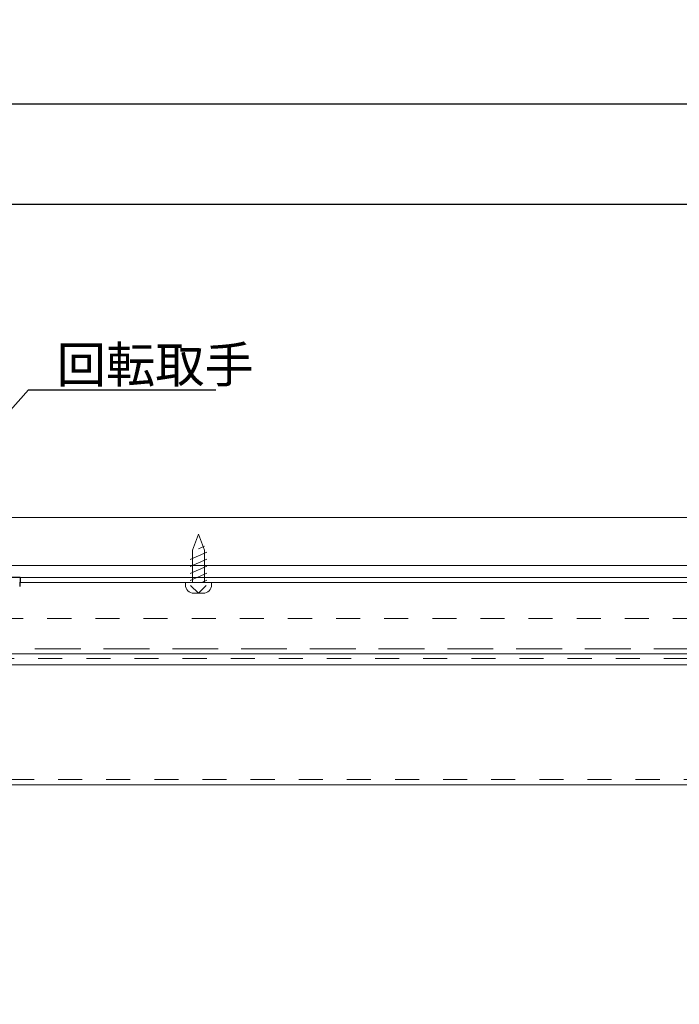
# Model space of a CAD drawing. Extents: x 602 to 2210, y 169 to 1277.
# Drawn here: x 1524 to 1689, y 306 to 552 of the extents above; entities that cross this region are included whole.
import ezdxf
from ezdxf import colors
from ezdxf.entities.mleader import LeaderData, LeaderLine
from ezdxf.math import Vec2, Vec3

# ---------------------------------------------------------------- set-up
doc = ezdxf.new("R2010")
doc.units = 0
doc.header["$LTSCALE"] = 3
doc.linetypes.add('DASHED', pattern=[19.049999999999997, 12.7, -6.35])
doc.linetypes.add('DOT', pattern=[2, 1, -1])
doc.layers.get('0').update_dxf_attribs({"linetype": 'CONTINUOUS'})
doc.layers.get('DEFPOINTS').update_dxf_attribs({"linetype": 'CONTINUOUS'})
doc.layers.add('10ユーザー', color=161, linetype='CONTINUOUS')
doc.layers.add('SUNPO', color=7, linetype='CONTINUOUS')
for name, color, linetype, lineweight in [('（ネジ） なべタッピングねじ 呼4×12 （補強桟用）', 53, 'CONTINUOUS', 15), ('（共通） 補強桟600', 86, 'CONTINUOUS', 20), ('（別）パーチクルボードなど', 57, 'CONTINUOUS', 5), ('（別）フロア', 54, 'CONTINUOUS', 5), ('（断熱） 補助根太断熱材（6HKD）', 193, 'CONTINUOUS', 20)]:
    doc.layers.add(name, color=color, linetype=linetype, lineweight=lineweight)
doc.styles.get("Standard").update_dxf_attribs({"font": 'simplex.shx', "width": 0.8, "bigfont": 'bigfont.shx'})
doc.dimstyles.new('一般寸法（1：4）', dxfattribs={"dimscale": 3, "dimtxt": 3, "dimasz": 1, "dimexe": 0.5, "dimexo": 2, "dimgap": 0.5, "dimtad": 1, "dimdec": 1, "dimzin": 9, "dimdsep": 46, "dimtxsty": 'Standard', "dimblk1": 'ORIGIN', "dimblk2": 'ORIGIN', "dimsah": 1, "dimcen": 1, "dimclrd": 11, "dimclre": 11, "dimclrt": 2, "dimadec": 0, "dimazin": 2, "dimtfac": 1, "dimtdec": 1, "dimtmove": 2, "dimatfit": 3, "dimfxl": 0, "dimtolj": 1, "dimtzin": 9, "dimarcsym": 0})

# ---------------------------------------------------------------- blocks, each defined once
blk = doc.blocks.new('_ORIGIN')
at = {"color": 0, "linetype": 'ByBlock'}
blk.add_line((0, 0), (-1, 0), dxfattribs=at)
blk.add_circle((0, 0), 0.5, dxfattribs=at)
blk = doc.blocks.new('*D57')
at = {"layer": 'DEFPOINTS', "color": 0, "linetype": 'Continuous', "lineweight": 13, "ltscale": 0.34, "transparency": 16777216}
for p in [(1165.754459618091, 605.8600503108203), (1165.754459618091, 428.7692082140063), (1781.754587736206, 428.7692082140058)]:
    blk.add_point(p, dxfattribs=at)
at = {"layer": 'SUNPO', "color": 11, "linetype": 'ByBlock', "lineweight": -2, "ltscale": 0.34, "transparency": 16777216}
for p, q in [((1165.754459618091, 434.7692082140063), (1165.754459618091, 607.3600503108203)), ((1781.754587736206, 434.7692082140058), (1781.754587736206, 607.3600503108203)), ((1778.754587736206, 605.8600503108203), (1168.754459618091, 605.8600503108203))]:
    blk.add_line(p, q, dxfattribs=at)
at = {"layer": 'SUNPO', "color": 11, "linetype": 'Continuous', "lineweight": -2, "ltscale": 0.34, "transparency": 16777216, "xscale": 3, "yscale": 3, "zscale": 3, "rotation": 180}
blk.add_blockref('_ORIGIN', (1165.754459618091, 605.8600503108203), dxfattribs=at)
at = {"layer": 'SUNPO', "color": 11, "linetype": 'Continuous', "lineweight": -2, "ltscale": 0.34, "transparency": 16777216, "xscale": 3, "yscale": 3, "zscale": 3}
blk.add_blockref('_ORIGIN', (1781.754587736206, 605.8600503108203), dxfattribs=at)
at = {"layer": 'SUNPO', "color": 2, "linetype": 'Continuous', "ltscale": 0.34, "transparency": 16777216, "insert": (1473.754523677149, 611.8600503108203), "char_height": 9, "attachment_point": 5}
blk.add_mtext('\\A1;外枠外寸法 616', dxfattribs=at)
blk = doc.blocks.new('*D58')
at = {"layer": 'DEFPOINTS', "color": 0, "linetype": 'Continuous', "lineweight": 13, "ltscale": 0.34, "transparency": 16777216}
for p in [(1773.754862610841, 555.8600503108203), (1173.754459618091, 430.1692082140064), (1773.754862610841, 430.1692082140064)]:
    blk.add_point(p, dxfattribs=at)
at = {"layer": 'SUNPO', "color": 11, "linetype": 'ByBlock', "lineweight": -2, "ltscale": 0.34, "transparency": 16777216}
for p, q in [((1173.754459618091, 436.1692082140064), (1173.754459618091, 557.3600503108203)), ((1773.754862610841, 436.1692082140064), (1773.754862610841, 557.3600503108203)), ((1176.754459618091, 555.8600503108203), (1770.754862610841, 555.8600503108203))]:
    blk.add_line(p, q, dxfattribs=at)
at = {"layer": 'SUNPO', "color": 11, "linetype": 'Continuous', "lineweight": -2, "ltscale": 0.34, "transparency": 16777216, "xscale": 3, "yscale": 3, "zscale": 3, "rotation": 180}
blk.add_blockref('_ORIGIN', (1173.754459618091, 555.8600503108203), dxfattribs=at)
at = {"layer": 'SUNPO', "color": 11, "linetype": 'Continuous', "lineweight": -2, "ltscale": 0.34, "transparency": 16777216, "xscale": 3, "yscale": 3, "zscale": 3}
blk.add_blockref('_ORIGIN', (1773.754862610841, 555.8600503108203), dxfattribs=at)
at = {"layer": 'SUNPO', "color": 2, "linetype": 'Continuous', "ltscale": 0.34, "transparency": 16777216, "insert": (1473.754661114466, 561.8600503108203), "char_height": 9, "attachment_point": 5}
blk.add_mtext('\\A1;外枠内寸法 600', dxfattribs=at)
blk = doc.blocks.new('*D64')
at = {"layer": 'DEFPOINTS', "color": 0, "linetype": 'Continuous', "lineweight": 13, "ltscale": 0.34, "transparency": 16777216}
for p in [(1849.50130704421, 428.5692079296912), (1490.354661114461, 244.5692082140375), (1905.638262163865, 244.5692082140376)]:
    blk.add_point(p, dxfattribs=at)
at = {"layer": 'SUNPO', "color": 11, "linetype": 'ByBlock', "lineweight": -2, "ltscale": 0.34, "transparency": 16777216}
for p, q in [((1855.50130704421, 428.5692079296912), (1907.138262163865, 428.5692079296912)), ((1905.638262163865, 425.5692079296912), (1905.638262163865, 247.5692082140376)), ((1496.354661114461, 244.5692082140375), (1907.138262163865, 244.5692082140376))]:
    blk.add_line(p, q, dxfattribs=at)
at = {"layer": 'SUNPO', "color": 11, "linetype": 'Continuous', "lineweight": -2, "ltscale": 0.34, "transparency": 16777216, "xscale": 3, "yscale": 3, "zscale": 3}
for p, rotation in [((1905.638262163865, 428.5692079296912), 90), ((1905.638262163865, 244.5692082140376), 270)]:
    blk.add_blockref('_ORIGIN', p, dxfattribs=dict(at, rotation=rotation))
at = {"layer": 'SUNPO', "color": 2, "linetype": 'Continuous', "ltscale": 0.34, "transparency": 16777216, "insert": (1899.638262163865, 336.5692080718638), "char_height": 9, "attachment_point": 5, "rotation": 90}
blk.add_mtext('\\A1;（184）', dxfattribs=at)
blk = doc.blocks.new('_OPEN')
at = {"color": 0, "linetype": 'ByBlock'}
for p, q in [((-1, 0.1666666666666667), (0, 0)), ((0, 0), (-1, -0.1666666666666667)), ((0, 0), (-1, 0))]:
    blk.add_line(p, q, dxfattribs=at)
blk = doc.blocks.new('*D54')
at = {"layer": 'DEFPOINTS', "color": 0, "linetype": 'Continuous', "lineweight": 13, "ltscale": 0.34, "transparency": 16777216}
for p in [(1773.254845114043, 530.8600503108203), (1174.254477115366, 429.2692301796705), (1773.254845114043, 429.2692301796706)]:
    blk.add_point(p, dxfattribs=at)
at = {"layer": 'SUNPO', "color": 11, "linetype": 'ByBlock', "lineweight": -2, "ltscale": 0.34, "transparency": 16777216}
for p, q in [((1174.254477115366, 435.2692301796705), (1174.254477115366, 532.3600503108203)), ((1177.254477115366, 530.8600503108203), (1770.254845114043, 530.8600503108203)), ((1773.254845114043, 435.2692301796706), (1773.254845114043, 532.3600503108203))]:
    blk.add_line(p, q, dxfattribs=at)
at = {"layer": 'SUNPO', "color": 11, "linetype": 'Continuous', "lineweight": -2, "ltscale": 0.34, "transparency": 16777216, "xscale": 3, "yscale": 3, "zscale": 3, "rotation": 180}
blk.add_blockref('_ORIGIN', (1174.254477115366, 530.8600503108203), dxfattribs=at)
at = {"layer": 'SUNPO', "color": 11, "linetype": 'Continuous', "lineweight": -2, "ltscale": 0.34, "transparency": 16777216, "xscale": 3, "yscale": 3, "zscale": 3}
blk.add_blockref('_ORIGIN', (1773.254845114043, 530.8600503108203), dxfattribs=at)
at = {"layer": 'SUNPO', "color": 2, "linetype": 'Continuous', "ltscale": 0.34, "transparency": 16777216, "insert": (1473.754661114705, 536.8600503108203), "char_height": 9, "attachment_point": 5}
blk.add_mtext('\\A1;蓋枠外寸法 599', dxfattribs=at)
blk = doc.blocks.new('*D55')
at = {"layer": 'DEFPOINTS', "color": 0, "linetype": 'Continuous', "lineweight": 13, "ltscale": 0.34, "transparency": 16777216}
for p in [(1767.254661114466, 505.8600503108203), (1180.254661114465, 427.7692082140059), (1767.254661114466, 427.7692082140059)]:
    blk.add_point(p, dxfattribs=at)
at = {"layer": 'SUNPO', "color": 11, "linetype": 'ByBlock', "lineweight": -2, "ltscale": 0.34, "transparency": 16777216}
for p, q in [((1180.254661114465, 433.7692082140059), (1180.254661114465, 507.3600503108203)), ((1183.254661114465, 505.8600503108203), (1764.254661114466, 505.8600503108203)), ((1767.254661114466, 433.7692082140059), (1767.254661114466, 507.3600503108203))]:
    blk.add_line(p, q, dxfattribs=at)
at = {"layer": 'SUNPO', "color": 11, "linetype": 'Continuous', "lineweight": -2, "ltscale": 0.34, "transparency": 16777216, "xscale": 3, "yscale": 3, "zscale": 3, "rotation": 180}
blk.add_blockref('_ORIGIN', (1180.254661114465, 505.8600503108203), dxfattribs=at)
at = {"layer": 'SUNPO', "color": 11, "linetype": 'Continuous', "lineweight": -2, "ltscale": 0.34, "transparency": 16777216, "xscale": 3, "yscale": 3, "zscale": 3}
blk.add_blockref('_ORIGIN', (1767.254661114466, 505.8600503108203), dxfattribs=at)
at = {"layer": 'SUNPO', "color": 2, "linetype": 'Continuous', "ltscale": 0.34, "transparency": 16777216, "insert": (1473.754661114466, 511.8600503108203), "char_height": 9, "attachment_point": 5}
blk.add_mtext('\\A1;蓋板カット寸法 587', dxfattribs=at)
blk = doc.blocks.new('*D47')
at = {"layer": 'DEFPOINTS', "color": 0, "linetype": 'Continuous', "lineweight": 13, "ltscale": 0.34, "transparency": 16777216}
for p in [(1170.754661114466, 580.8600503108203), (1170.754661114466, 428.5692079296971), (1776.754661114466, 428.5692079296916)]:
    blk.add_point(p, dxfattribs=at)
at = {"layer": 'SUNPO', "color": 11, "linetype": 'ByBlock', "lineweight": -2, "ltscale": 0.34, "transparency": 16777216}
for p, q in [((1170.754661114466, 434.5692079296971), (1170.754661114466, 582.3600503108203)), ((1776.754661114466, 434.5692079296916), (1776.754661114466, 582.3600503108203)), ((1773.754661114466, 580.8600503108203), (1173.754661114466, 580.8600503108203))]:
    blk.add_line(p, q, dxfattribs=at)
at = {"layer": 'SUNPO', "color": 11, "linetype": 'Continuous', "lineweight": -2, "ltscale": 0.34, "transparency": 16777216, "xscale": 3, "yscale": 3, "zscale": 3, "rotation": 180}
blk.add_blockref('_ORIGIN', (1170.754661114466, 580.8600503108203), dxfattribs=at)
at = {"layer": 'SUNPO', "color": 11, "linetype": 'Continuous', "lineweight": -2, "ltscale": 0.34, "transparency": 16777216, "xscale": 3, "yscale": 3, "zscale": 3}
blk.add_blockref('_ORIGIN', (1776.754661114466, 580.8600503108203), dxfattribs=at)
at = {"layer": 'SUNPO', "color": 2, "linetype": 'Continuous', "ltscale": 0.34, "transparency": 16777216, "insert": (1473.754661114466, 586.8600503108203), "char_height": 9, "attachment_point": 5}
blk.add_mtext('\\A1;床開口寸法 606', dxfattribs=at)

msp = doc.modelspace()

# ---------------------------------------------------------------- linework, layer by layer
at = {"layer": '10ユーザー'}
for q in [(1515.754495173659, 412.779185319068), (1524.177303865593, 410.5687154700571)]:
    msp.add_line((1524.254495173659, 412.7791853190678), q, dxfattribs=at)
at = {"layer": '（ネジ） なべタッピングねじ 呼4×12 （補強桟用）'}
for p, q in [((1567.254495173659, 419.5792288190972), (1568.754495173661, 423.5792288190972)), ((1568.754495173661, 423.5792288190972), (1570.254495173661, 419.5792288190972)), ((1568.754495173661, 419.9460429259437), (1570.254495173661, 420.5949774259437)), ((1566.70449517366, 417.3139066178231), (1570.80449517366, 419.0876609178216)), ((1566.70449517366, 415.5686474597009), (1570.80449517366, 417.3424017597011)), ((1567.254495173659, 419.5792288190972), (1567.254495173659, 411.5792288190972)), ((1570.254495173659, 419.5792288190972), (1570.254495173659, 411.5792288190972)), ((1566.70449517366, 413.8233883015804), (1570.80449517366, 415.5971426015807)), ((1566.70449517366, 412.0781291434599), (1570.80449517366, 413.8518834434584)), ((1572.004495173659, 411.5792288190991), (1565.504495173659, 411.5792288190972)), ((1565.504495173659, 411.5792288190972), (1565.504495173659, 410.9792288190969)), ((1568.754495173659, 408.8792288190983), (1566.802143586089, 410.7799994444753)), ((1568.754495173659, 408.8792288190983), (1570.706846761227, 410.7799994444762)), ((1569.585430384593, 411.5792288190972), (1570.80449517366, 412.1066242853379)), ((1572.004495173659, 411.5792288190991), (1572.004495173659, 410.9792288190987)), ((1569.904495173659, 408.8792288190983), (1567.604495173659, 408.8792288190974))]:
    msp.add_line(p, q, dxfattribs=at)
for centre, start, end in [((1567.604495173659, 410.9792288190978), 180, 270), ((1569.904495173659, 410.9792288190987), 270, 0)]:
    msp.add_arc(centre, 2.1, start, end, dxfattribs=at)
at = {"layer": '（共通） 補強桟600'}
for p, q in [((1515.75449517366, 412.7791853190683), (1753.754495173659, 412.7791853190687)), ((1524.212590250268, 411.5791853190676), (1766.254495173659, 411.5791853190698)), ((1710.885137670196, 393.7791853190669), (1473.754495173659, 393.7791853190669))]:
    msp.add_line(p, q, dxfattribs=at)
at = {"layer": '（共通） 補強桟600', "color": 54, "linetype": 'DASHED', "ltscale": 0.3}
msp.add_line((1710.83154783171, 394.9791853190658), (1473.754495173659, 394.9791853190667), dxfattribs=at)
at = {"layer": '（別）パーチクルボードなど'}
for p, q in [((1515.754495173659, 415.7691292483811), (1767.254495173652, 415.7691292483811)), ((1515.754495173659, 412.7691292483811), (1767.254495173652, 412.7691292483811))]:
    msp.add_line(p, q, dxfattribs=at)
at = {"layer": '（別）フロア', "lineweight": 13}
for p, q in [((1180.254661114466, 427.7692082140053), (1767.254661114466, 427.7692082140053)), ((1767.254661114466, 415.7692082140053), (1519.254495173659, 415.7692082140053))]:
    msp.add_line(p, q, dxfattribs=at)
at = {"layer": '（断熱） 補助根太断熱材（6HKD）', "linetype": 'DOT', "lineweight": 9, "ltscale": 2}
for p, q in [((1195.063145770264, 402.5692082140056), (1752.446176458564, 402.5692082140056)), ((1192.799274742564, 392.5692082140056), (1754.710047486363, 392.5692082140056)), ((1473.754661114463, 362.4069348386054), (1736.629008690388, 362.4069348386054))]:
    msp.add_line(p, q, dxfattribs=at)
at = {"layer": '（断熱） 補助根太断熱材（6HKD）', "lineweight": 13}
for p, q in [((1746.754661114468, 391.0692079296911), (1200.754661114466, 391.069207929692)), ((1776.754543663371, 361.0791850347779), (1253.75454366337, 361.0791850347778))]:
    msp.add_line(p, q, dxfattribs=at)

# ---------------------------------------------------------------- dimensions: what is measured, and where the dimension line sits
at = {"layer": 'SUNPO', "linetype": 'Continuous', "ltscale": 0.34}
for base, p1, p2, text, picture, middle in [((1165.754459618091, 605.8600503108203), (1781.754587736206, 428.7692082140058), (1165.754459618091, 428.7692082140063), '外枠外寸法 <>', '*D57', (1473.754523677149, 611.8600503108203)), ((1170.754661114466, 580.8600503108203), (1776.754661114466, 428.5692079296916), (1170.754661114466, 428.5692079296971), '床開口寸法 <>', '*D47', (1473.754661114466, 586.8600503108203)), ((1773.754862610841, 555.8600503108203), (1173.754459618091, 430.1692082140064), (1773.754862610841, 430.1692082140064), '外枠内寸法 <>', '*D58', (1473.754661114466, 561.8600503108203)), ((1773.254845114043, 530.8600503108203), (1174.254477115366, 429.2692301796705), (1773.254845114043, 429.2692301796706), '蓋枠外寸法 <>', '*D54', (1473.754661114705, 536.8600503108203)), ((1767.254661114466, 505.8600503108203), (1180.254661114465, 427.7692082140059), (1767.254661114466, 427.7692082140059), '蓋板カット寸法 <>', '*D55', (1473.754661114466, 511.8600503108203))]:
    dim = msp.add_linear_dim(base=base, p1=p1, p2=p2, text=text, dimstyle='一般寸法（1：4）', override={"dimarcsym": 1}, dxfattribs=at)
    dim.commit()
    dim.dimension.update_dxf_attribs({"geometry": picture, "text_midpoint": middle})
dim = msp.add_linear_dim(base=(1905.638262163865, 244.5692082140376), p1=(1849.501307044209, 428.5692079296909), p2=(1490.35466111446, 244.5692082140374), angle=90, text='（<>）', dimstyle='一般寸法（1：4）', override={"dimarcsym": 1}, dxfattribs=at)
dim.commit()
dim.dimension.update_dxf_attribs({"geometry": '*D64', "text_midpoint": (1899.638262163865, 336.5692080718638)})

# ---------------------------------------------------------------- leaders
ml = msp.add_multileader_mtext('Standard', dxfattribs=at)
ml.set_content('回転取手', color=2)
ml.set_leader_properties(color=11)
ml.set_arrow_properties(name='OPEN')
ml.build(insert=Vec2(0, 0))
ml.multileader.update_dxf_attribs({"text_left_attachment_type": 6, "text_right_attachment_type": 6, "dogleg_length": 0.36, "arrow_head_size": 7.5, "scale": 3})
ctx = ml.context
ctx.base_point, ctx.scale, ctx.char_height, ctx.arrow_head_size, ctx.landing_gap_size, ctx.plane_origin = Vec3(1527.422696872181, 459.5624560914175), 3, 9, 7.5, 6, Vec3(1383.243410081063, 470.6704818256472)
ctx.left_attachment, ctx.right_attachment = 6, 6
notes = []
notes.append((ctx, [(1, (1, 1, 0), (1526.342696872181, 459.5624560914175), (1, 0), 1.08, [(0, [(1499.912460095823, 429.7791853190671)], 0, [])])]))
ctx.mtext.insert, ctx.mtext.flow_direction = Vec3(1533.422696872181, 470.3624560914175), 5
for ctx, leaders in notes:
    for number, flags, end, landing, length, lines in leaders:
        leader = LeaderData()
        leader.index, (leader.has_last_leader_line, leader.has_dogleg_vector, leader.attachment_direction) = number, flags
        leader.last_leader_point, leader.dogleg_vector, leader.dogleg_length = Vec3(end), Vec3(landing), length
        for number, points, colour, breaks in lines:
            line = LeaderLine()
            line.index, line.vertices, line.color, line.breaks = number, Vec3.list(points), colors.encode_raw_color(colour), breaks
            leader.lines.append(line)
        ctx.leaders.append(leader)

doc.saveas('drawing.dxf')
